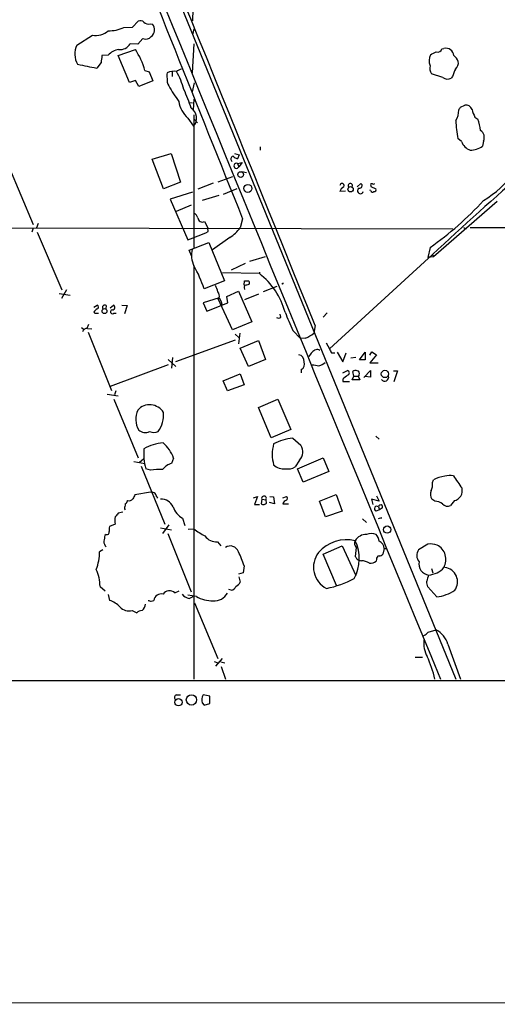
# Model space of a CAD drawing. Extents: x 7 to 1127, y 4 to 939.
# Drawn here: x 687 to 772, y 9 to 183 of the extents above; entities that cross this region are included whole.
import ezdxf

# ---------------------------------------------------------------- set-up
doc = ezdxf.new("R2010")
doc.units = 0
doc.header["$MEASUREMENT"] = 0
doc.layers.add('MAIN', color=5, linetype='CONTINUOUS')

msp = doc.modelspace()

# ---------------------------------------------------------------- linework, layer by layer
at = {"layer": 'MAIN'}
for p, q in [((693.166, 241.1306), (764.54, 66.3786)), ((718.2273, 198.8819), (717.804, 183.2186)), ((705.612, 182.0333), (707.136, 182.1179)), ((707.136, 182.1179), (708.152, 183.1339)), ((710.2687, 182.7106), (710.692, 182.6259)), ((697.23, 178.9006), (700.024, 180.6786)), ((708.9987, 180.0859), (708.0673, 179.0699)), ((718.058, 181.7793), (717.804, 180.7633)), ((708.0673, 179.0699), (706.7127, 179.1546)), ((718.058, 179.1546), (717.7193, 173.9899)), ((762.0847, 178.2233), (762.4233, 178.3079)), ((702.818, 177.1226), (701.7173, 177.0379)), ((704.596, 177.0379), (707.644, 178.1386)), ((706.628, 172.2966), (704.596, 177.0379)), ((701.548, 175.8526), (700.786, 174.8366)), ((709.3373, 174.4133), (710.0993, 174.1593)), ((710.0993, 174.1593), (710.7767, 172.5506)), ((714.1633, 174.2439), (714.1633, 173.3126)), ((762.254, 173.1433), (760.222, 173.8206)), ((763.9473, 173.3126), (763.6933, 173.0586)), ((707.644, 172.6353), (706.628, 172.2966)), ((708.2367, 171.5346), (707.644, 172.6353)), ((710.7767, 172.5506), (708.2367, 171.5346)), ((717.804, 170.6033), (718.1427, 172.2119)), ((717.2113, 168.7406), (717.804, 168.6559)), ((718.058, 169.3333), (717.8887, 167.3859)), ((765.3867, 167.8939), (766.1487, 168.2326)), ((718.058, 166.5393), (718.058, 143.0019)), ((767.9267, 166.1159), (768.4347, 165.7773)), ((716.9573, 165.9466), (717.9733, 164.5073)), ((718.1427, 165.6926), (718.6507, 165.0999)), ((729.8267, 160.8666), (729.8267, 160.2739)), ((765.556, 161.7979), (764.8787, 162.3059)), ((769.4507, 161.8826), (769.2813, 160.9513)), ((710.6073, 158.6653), (713.994, 159.6813)), ((713.994, 159.6813), (715.6873, 154.6013)), ((725.2547, 159.6813), (726.1013, 159.4273)), ((726.1013, 159.4273), (725.7627, 158.7499)), ((685.1227, 157.4799), (689.5253, 147.0659)), ((712.6393, 153.4159), (710.6073, 158.6653)), ((725.7627, 157.9033), (726.6093, 158.0726)), ((725.7627, 157.9033), (726.0167, 157.3106)), ((726.6093, 158.0726), (726.0167, 157.3106)), ((726.5247, 156.4639), (727.3713, 156.2946)), ((715.6873, 154.6013), (712.6393, 153.4159)), ((721.4447, 154.4319), (718.7353, 153.3313)), ((724.916, 155.5326), (722.2913, 154.6013)), ((747.014, 153.7546), (747.6913, 154.3473)), ((749.4693, 154.0086), (749.4693, 153.8393)), ((749.4693, 153.8393), (750.316, 153.4159)), ((717.804, 152.8233), (713.8247, 151.5533)), ((722.4607, 152.2306), (719.4973, 151.2993)), ((725.678, 153.4159), (723.2227, 152.3999)), ((744.982, 152.9926), (743.966, 152.9079)), ((749.4693, 153.0773), (749.3, 153.1619)), ((713.8247, 151.5533), (716.9573, 144.3566)), ((714.9253, 149.4366), (717.6347, 150.5373)), ((771.906, 151.1299), (760.5607, 141.3086)), ((472.3553, 146.9813), (764.032, 146.3039)), ((690.372, 147.2353), (690.118, 146.4733)), ((719.9207, 147.5739), (720.5133, 146.4733)), ((726.694, 148.0819), (726.2707, 146.4733)), ((689.5253, 146.3886), (689.2713, 145.7113)), ((690.2027, 145.7113), (694.6053, 135.4666)), ((720.598, 145.7959), (720.5133, 146.4733)), ((765.8947, 146.5579), (766.4027, 146.3039)), ((767.08, 146.5579), (843.7033, 146.5579)), ((717.2113, 142.4939), (720.6827, 143.8486)), ((720.6827, 143.8486), (723.4767, 137.0753)), ((724.408, 144.7799), (721.36, 142.5786)), ((717.6347, 141.4779), (717.2113, 142.4939)), ((760.3913, 141.7319), (742.1033, 124.9679)), ((759.968, 143.0019), (759.5447, 141.2239)), ((760.3913, 141.7319), (760.5607, 141.3086)), ((727.1173, 140.1233), (724.662, 138.9379)), ((727.964, 140.5466), (730.758, 141.3933)), ((760.5607, 141.3086), (759.5447, 141.2239)), ((718.058, 139.5306), (718.058, 66.3786)), ((729.6573, 138.3453), (723.138, 138.5146)), ((729.6573, 138.5993), (729.6573, 138.3453)), ((723.4767, 137.0753), (719.836, 135.6359)), ((726.948, 136.3133), (727.0327, 137.0753)), ((694.0973, 134.7893), (696.0447, 134.5353)), ((695.452, 135.4666), (694.5207, 133.9426)), ((723.9, 134.2813), (725.932, 135.2126)), ((725.932, 135.2126), (728.3027, 129.7939)), ((727.0327, 136.3133), (726.948, 135.8899)), ((726.948, 135.8899), (727.0327, 135.5513)), ((729.488, 134.7046), (727.0327, 133.6886)), ((732.79, 136.0593), (730.3347, 135.1279)), ((722.5453, 134.0273), (719.6667, 133.1806)), ((719.6667, 133.1806), (720.344, 131.6566)), ((720.344, 131.6566), (724.0693, 133.1806)), ((722.5453, 134.0273), (722.376, 133.8579)), ((722.376, 133.8579), (722.5453, 134.0273)), ((724.916, 128.3546), (722.376, 133.8579)), ((722.5453, 134.0273), (722.7993, 133.5193)), ((722.7993, 133.5193), (723.0533, 132.7573)), ((724.0693, 133.1806), (723.9, 134.2813)), ((700.278, 132.4186), (700.8707, 132.7573)), ((700.278, 131.4873), (700.4473, 131.3179)), ((700.4473, 131.3179), (701.1247, 131.3179)), ((702.4793, 132.6726), (702.3947, 132.0799)), ((703.1567, 132.2493), (703.7493, 132.7573)), ((703.834, 131.3179), (704.2573, 131.3179)), ((705.2733, 132.7573), (706.2047, 132.6726)), ((706.2047, 132.6726), (705.6967, 131.2333)), ((733.4673, 130.6406), (733.3827, 131.1486)), ((741.68, 131.4026), (741.0027, 130.6406)), ((728.3027, 129.7939), (724.916, 128.3546)), ((698.0767, 128.7779), (698.5847, 128.4393)), ((699.3467, 129.2859), (699.008, 128.6086)), ((699.1773, 128.6086), (699.9393, 128.5239)), ((699.262, 127.9313), (703.4107, 117.6019)), ((726.186, 127.7619), (725.932, 125.8993)), ((735.584, 128.2699), (736.9387, 126.8306)), ((739.5633, 129.1166), (739.3093, 127.7619)), ((714.8407, 122.7666), (725.424, 126.5766)), ((725.3393, 127.5926), (726.0167, 126.9999)), ((726.2707, 125.1373), (729.488, 126.4919)), ((729.488, 126.4919), (730.758, 123.1053)), ((737.87, 126.9153), (736.9387, 126.8306)), ((741.5107, 126.0686), (742.1033, 124.9679)), ((727.71, 121.8353), (726.2707, 125.1373)), ((742.442, 124.2906), (743.0347, 124.2906)), ((743.458, 124.3753), (744.474, 122.6819)), ((744.474, 122.6819), (745.0667, 124.2906)), ((747.4373, 123.0206), (748.4533, 124.3753)), ((748.4533, 124.3753), (748.4533, 123.0206)), ((749.3, 123.8673), (749.6387, 124.4599)), ((749.6387, 124.4599), (750.4853, 123.9519)), ((713.486, 123.1053), (714.8407, 121.8353)), ((714.248, 123.4439), (714.0787, 121.5813)), ((730.758, 123.1053), (727.71, 121.8353)), ((746.76, 123.4439), (745.9133, 123.3593)), ((748.4533, 123.0206), (747.4373, 123.0206)), ((750.4853, 123.9519), (749.3, 122.5126)), ((749.3, 122.5126), (750.7393, 122.5126)), ((713.486, 122.1739), (703.1567, 118.2793)), ((737.108, 121.3273), (737.108, 120.7346)), ((744.474, 120.7346), (745.3207, 121.1579)), ((746.4213, 120.1419), (746.252, 120.9886)), ((748.1993, 119.8879), (749.3847, 121.1579)), ((749.3847, 121.1579), (749.3847, 119.9726)), ((753.4487, 121.0733), (754.2107, 121.0733)), ((754.2107, 121.0733), (753.5333, 119.1259)), ((723.2227, 119.2953), (726.2707, 120.5653)), ((723.9847, 117.5173), (723.2227, 119.2953)), ((726.2707, 120.5653), (726.948, 118.6179)), ((744.474, 119.6339), (744.474, 119.2106)), ((744.474, 119.2106), (745.6593, 119.2106)), ((746.1673, 119.4646), (746.4213, 120.1419)), ((747.522, 119.4646), (746.1673, 119.4646)), ((746.4213, 120.1419), (747.1833, 120.1419)), ((747.3527, 120.3959), (747.1833, 120.1419)), ((747.1833, 120.1419), (747.522, 119.4646)), ((749.3847, 119.9726), (748.3687, 120.0573)), ((704.1727, 117.5173), (703.9187, 116.8399)), ((726.948, 118.6179), (723.9847, 117.5173)), ((702.6487, 116.9246), (704.596, 116.6706)), ((703.834, 116.0779), (708.152, 105.6639)), ((729.488, 114.5539), (732.9593, 116.0779)), ((732.9593, 116.0779), (735.2453, 110.6593)), ((731.774, 109.2199), (729.488, 114.5539)), ((735.2453, 110.6593), (731.774, 109.2199)), ((735.584, 109.1353), (737.0233, 107.8653)), ((750.316, 109.4739), (750.9087, 108.9659)), ((707.39, 104.9866), (709.3373, 104.6479)), ((708.406, 104.9019), (709.0833, 105.4946)), ((714.4173, 105.5793), (714.0787, 104.6479)), ((736.7693, 105.2406), (736.0073, 104.0553)), ((736.4307, 103.7166), (741.0027, 105.6639)), ((741.0027, 105.6639), (742.0187, 103.2086)), ((708.66, 104.1399), (712.8933, 93.8953)), ((710.3533, 103.4626), (709.5067, 103.7166)), ((737.4467, 101.3459), (736.4307, 103.7166)), ((742.0187, 103.2086), (737.4467, 101.3459)), ((760.3913, 101.2613), (760.5607, 101.7693)), ((710.3533, 99.5679), (707.5593, 99.0599)), ((710.6073, 99.4833), (710.3533, 99.5679)), ((728.6413, 98.5519), (729.3187, 98.8059)), ((729.3187, 98.8059), (728.8107, 97.3666)), ((730.0807, 98.2979), (729.996, 97.4513)), ((730.0807, 98.2979), (730.8427, 98.2133)), ((730.9273, 97.6206), (730.8427, 98.2133)), ((731.52, 98.8059), (732.1973, 98.7213)), ((732.1973, 98.7213), (732.3667, 97.4513)), ((733.806, 98.5519), (734.4833, 98.8059)), ((740.3253, 97.9593), (743.2887, 99.1446)), ((741.426, 95.1653), (740.3253, 97.9593)), ((743.2887, 99.1446), (744.3893, 96.1813)), ((750.9087, 97.9593), (749.554, 98.2979)), ((749.554, 98.2979), (749.808, 97.3666)), ((750.4853, 98.8906), (750.9087, 97.9593)), ((760.8147, 97.9593), (760.3067, 98.2979)), ((764.286, 98.0439), (763.6087, 97.1973)), ((705.6967, 96.6046), (705.866, 96.4353)), ((728.8107, 97.3666), (729.6573, 97.3666)), ((732.3667, 97.4513), (731.4353, 97.7053)), ((733.806, 97.4513), (734.822, 97.4513)), ((744.3893, 96.1813), (741.426, 95.1653)), ((750.9933, 96.4353), (750.316, 96.1813)), ((750.824, 96.9433), (750.9933, 96.4353)), ((751.5013, 96.7739), (750.9933, 96.4353)), ((705.4427, 96.0119), (704.596, 95.8426)), ((716.026, 94.9113), (716.4493, 93.6413)), ((747.9453, 94.8266), (748.7073, 94.1493)), ((751.332, 94.9959), (750.7393, 94.8266)), ((704.088, 93.8953), (703.072, 93.4719)), ((712.1313, 93.2179), (714.0787, 92.8793)), ((713.5707, 93.7259), (712.47, 92.2019)), ((717.042, 92.9639), (718.058, 93.0486)), ((702.4793, 92.0326), (702.2253, 91.8633)), ((713.4013, 92.2019), (717.55, 81.8726)), ((701.8867, 89.3233), (701.294, 88.9846)), ((722.2067, 90.7626), (722.7993, 90.0006)), ((741.0027, 88.5613), (744.3893, 90.0006)), ((744.3893, 90.0006), (746.76, 84.7513)), ((746.8447, 89.7466), (746.6753, 88.1379)), ((751.84, 89.5773), (751.586, 88.5613)), ((751.84, 89.5773), (752.2633, 89.5773)), ((759.5447, 90.3393), (757.936, 89.3233)), ((743.3733, 82.9733), (741.0027, 88.5613)), ((750.4853, 87.6299), (750.4007, 87.2913)), ((726.948, 86.4446), (726.7787, 85.2593)), ((760.222, 86.0213), (760.476, 85.2593)), ((726.7787, 85.2593), (725.932, 85.0053)), ((726.0167, 84.4973), (726.2707, 83.5659)), ((701.3787, 82.8039), (702.31, 82.0419)), ((724.662, 82.1266), (724.2387, 82.2959)), ((761.1533, 80.9413), (759.5447, 82.7193)), ((702.818, 81.3646), (703.072, 80.3486)), ((714.6713, 81.7033), (715.4333, 82.0419)), ((718.4813, 81.0259), (716.9573, 81.2799)), ((717.2113, 80.6873), (717.8887, 81.0259)), ((710.438, 80.1793), (710.946, 80.3486)), ((718.1427, 79.9253), (722.2913, 70.0193)), ((707.0513, 78.5706), (707.898, 78.1473)), ((759.6293, 74.6759), (761.0687, 75.0993)), ((763.1007, 72.5593), (765.3867, 66.3786)), ((723.0533, 70.0193), (721.868, 68.6646)), ((757.3433, 70.2733), (758.6133, 70.2733)), ((721.614, 69.5113), (722.2913, 69.2573)), ((722.7993, 69.4266), (723.5613, 69.2573)), ((722.884, 68.5799), (723.646, 66.3786)), ((1069.086, 66.0399), (75.184, 66.0399)), ((714.9253, 63.5846), (715.6873, 63.5846)), ((720.852, 63.3306), (719.6667, 63.5846)), ((720.852, 62.0606), (720.852, 63.3306)), ((719.4973, 62.1453), (719.836, 61.7219)), ((719.836, 61.7219), (720.852, 62.0606)), ((17.8647, 8.6359), (896.9587, 8.9746))]:
    msp.add_line(p, q, dxfattribs=at)
for centre, radius in [((726.3432, 155.9209), 0.5051), ((727.6239, 153.4753), 0.7111), ((745.8528, 153.3302), 0.4724), ((702.1704, 131.6934), 0.4339), ((751.9563, 120.5315), 0.6517), ((752.3602, 92.9008), 0.6472), ((717.6029, 62.6594), 0.9179), ((715.3111, 62.2524), 0.653)]:
    msp.add_circle(centre, radius, dxfattribs=at)
for centre, radius, start, end in [((26840.2577, 10836.4489), 28214.8679, 201.89642232, 202.44002461), ((-14298.1413, -5939.5397), 16216.0769, 21.97716394, 22.39230531), ((15764.194, 6189.5148), 16205.7187, 201.65899721, 201.88817968), ((702.8325, 188.254), 6.8134, 269.878066, 294.075792), ((708.5558, 182.424), 0.8167, 41.445945, 119.63176), ((709.9301, 183.7551), 1.098, 226.047932, 287.961359), ((709.5148, 181.6464), 1.5314, 307.074931, 39.762458), ((700.6644, 183.8337), 3.2194, 258.526375, 311.984699), ((709.5043, 181.1649), 1.1916, 244.893056, 321.590259), ((700.4584, 177.3644), 3.5753, 154.553053, 211.170435), ((704.9346, 180.1707), 2.0479, 262.878107, 330.254078), ((762.7656, 176.9075), 1.4416, 5.189751, 103.735496), ((997.9854, 134.1163), 299.3611, 171.756673, 171.985834), ((705.1281, 175.1029), 3.0685, 98.383871, 138.837085), ((696.4951, 170.8235), 13.3345, 15.617354, 33.269982), ((762.066, 176.1442), 2.2767, 152.164219, 202.855261), ((633.5607, 431.4613), 283.9812, 296.45046, 296.679643), ((761.3157, 178.4914), 0.8145, 252.345915, 340.779678), ((763.0598, 175.388), 2.0063, 18.418693, 55.322186), ((716.6319, 262.8766), 89.4546, 257.584571, 259.796846), ((761.7744, 174.8366), 1.8553, 166.811644, 213.203564), ((763.7088, 175.7198), 1.2904, 305.346693, 13.539774), ((714.7978, 173.4819), 1.5658, 161.068631, 198.931369), ((714.5442, 171.437), 2.8327, 82.268085, 115.679445), ((717.9285, 168.8736), 6.153, 109.676812, 119.214963), ((702.9995, 167.3285), 13.7858, 15.560441, 30.10811), ((763.0387, 174.2055), 1.3206, 233.544873, 299.715821), ((1102.8705, 46.9921), 361.6985, 159.329821, 159.559008), ((715.0582, 172.6618), 1.7692, 169.839691, 212.780174), ((734.2415, 182.8953), 23.5059, 208.431605, 216.510705), ((690.2599, 159.1236), 28.6134, 17.493248, 24.581917), ((720.367, 169.7158), 5.0826, 189.123359, 227.866824), ((638.2058, 252.3226), 152.6538, 326.192749, 326.421911), ((766.3772, 167.1741), 1.0829, 15.890887, 102.1816), ((716.4006, 165.9369), 2.1253, 317.72885, 57.261048), ((762.1267, 167.1821), 2.9284, 325.497019, 3.990686), ((775.7958, 169.8393), 8.7055, 195.788725, 205.321977), ((794.8861, 167.0913), 30.3866, 182.957875, 189.060889), ((762.2522, 163.1522), 6.7167, 5.065919, 23.00616), ((768.1719, 162.5345), 1.4353, 332.98866, 57.519011), ((759.1487, 168.1857), 19.7808, 301.386396, 345.005555), ((767.9482, 162.6661), 2.5449, 199.947329, 250.052671), ((767.1645, 163.9148), 3.6419, 268.670487, 305.537861), ((725.1121, 158.6719), 0.5136, 102.526388, 236.854529), ((726.1679, 160.3765), 1.6763, 225.870102, 256.011837), ((725.5934, 157.48), 0.4559, 68.200924, 338.189256), ((1173.0319, -300.7615), 605.0394, 130.8771033, 133.0006115), ((744.3364, 153.9663), 0.3728, 325.40204, 173.484997), ((745.8197, 153.9456), 0.381, 313.649487, 210.084336), ((747.4426, 153.9557), 0.4639, 258.825713, 57.580908), ((749.5963, 154.1356), 0.1796, 45, 225), ((749.8503, 154.7286), 0.483, 254.755286, 307.859376), ((745.2218, 152.5976), 1.2936, 116.565051, 166.120598), ((747.6152, 153.0519), 0.5198, 120.328633, 343.918348), ((749.7536, 153.0834), 0.2843, 181.229162, 321.884651), ((750.0832, 153.2042), 0.3147, 250.332702, 42.282263), ((726.677, 190.6159), 58.0981, 304.960673, 317.411494), ((717.4795, 147.9408), 1.2937, 13.888001, 63.43693), ((719.5821, 148.3573), 0.8534, 187.135009, 293.374896), ((705.9629, 177.4911), 34.9109, 288.356425, 294.784895), ((720.9242, 150.4832), 6.6831, 301.418227, 323.129931), ((722.2195, 141.6766), 4.6071, 167.633198, 205.407578), ((700.7839, 129.7215), 19.949, 17.246066, 30.012918), ((721.6936, 128.0831), 12.9897, 15.192873, 52.187726), ((727.3714, 306.4252), 169.3502, 269.885409, 270.114558), ((726.9901, 138.7276), 2.4147, 271.010871, 291.607537), ((727.4983, 136.6943), 0.4359, 330.941566, 60.941566), ((733.7637, 136.6519), 0.1527, 213.66924, 33.700477), ((719.1441, 134.5493), 3.1999, 10.417271, 31.654071), ((721.3177, 134.3236), 1.2629, 346.430326, 39.560428), ((701.5904, 130.7674), 1.4969, 118.737847, 151.253601), ((700.7719, 132.4186), 0.3528, 286.262154, 73.737847), ((702.2253, 132.3339), 0.4233, 53.132809, 216.875312), ((703.583, 131.5611), 0.3495, 90.491797, 315.904229), ((703.5739, 132.3521), 0.4415, 270.791579, 66.593533), ((1539.247, 468.5496), 872.7339, 202.7191449, 202.9483304), ((733.0319, 131.0879), 0.6243, 238.453829, 314.227622), ((699.1286, 127.6571), 0.9527, 87.070024, 157.876971), ((736.0347, 131.6822), 5.108, 291.057161, 309.871779), ((740.2843, 122.8081), 1.9916, 128.103582, 156.153182), ((739.8913, 123.9097), 0.9569, 57.178437, 150.884913), ((911.6075, 209.3092), 189.3281, 206.453857, 206.683026), ((736.4274, 122.7868), 1.1932, 354.956424, 77.546715), ((736.5721, 122.3008), 1.1113, 298.832253, 20.055787), ((739.8281, 124.089), 2.1248, 281.196765, 315.409943), ((781.9735, 418.4425), 299.3611, 261.757331, 261.986511), ((745.2254, 120.7346), 0.4339, 282.687791, 77.312209), ((746.6874, 120.5412), 0.6243, 58.458631, 134.22122), ((747.0139, 120.6499), 0.4234, 323.140927, 89.986468), ((914.2594, -91.7175), 271.1024, 128.54687, 128.776037), ((751.9078, 119.9724), 0.7146, 216.308585, 13.72121), ((711.6829, 112.5208), 3.9578, 155.999588, 209.455067), ((710.1911, 112.1669), 2.8925, 32.177978, 137.243026), ((707.4975, 113.2998), 5.1579, 324.718134, 4.531357), ((709.4121, 111.9946), 1.8434, 230.383862, 294.754952), ((710.946, 111.9508), 1.7995, 244.947329, 295.052671), ((736.271, 100.6929), 8.4703, 94.652191, 118.746664), ((718.6703, 106.3835), 9.5438, 174.654579, 196.226681), ((713.2413, 99.8474), 8.4691, 94.650153, 118.748196), ((708.8577, 103.7521), 5.8521, 18.193457, 50.821844), ((738.9003, 106.2566), 6.957, 164.469893, 195.530107), ((735.3457, 106.703), 2.0409, 314.22975, 34.715572), ((711.9621, 89.7482), 13.8084, 87.89208, 96.690638), ((714.7412, 101.9536), 2.7746, 103.814368, 144.942679), ((733.9329, 106.1719), 2.4847, 225.691377, 278.822776), ((734.7796, 105.7911), 2.1261, 257.35018, 305.27108), ((762.9366, 97.4024), 4.9714, 93.966635, 118.549293), ((763.4786, 100.1753), 2.3592, 74.3078, 112.055308), ((1315.2201, 482.3573), 669.3632, 214.5809713, 214.8101473), ((761.766, 99.2315), 1.7324, 160.074536, 212.609438), ((758.3449, 100.8803), 2.0816, 329.438438, 10.54661), ((763.8739, 99.815), 1.8184, 283.098531, 13.687773), ((705.1892, 98.3822), 1.1509, 306.018589, 342.906421), ((706.5372, 98.8122), 0.8073, 252.117164, 327.849422), ((876.7349, 14.0613), 189.3281, 153.323754, 153.55291), ((710.692, 98.806), 0.6826, 29.738635, 97.12814), ((542.109, 14.146), 189.3282, 26.447076, 26.676232), ((712.3051, 96.1143), 2.1905, 22.23758, 94.550768), ((730.4825, 98.4433), 0.4273, 327.440379, 199.89375), ((734.7372, 97.1974), 0.9652, 105.251474, 164.748526), ((734.2295, 98.4673), 0.4232, 306.84553, 53.14635), ((760.6722, 95.5193), 2.4442, 52.228021, 86.657629), ((917.4369, 54.7068), 215.8456, 168.578058, 168.807262), ((717.9035, 98.1974), 3.7846, 199.351775, 240.258687), ((730.3503, 98.1487), 0.7822, 243.068072, 317.533651), ((750.7392, 96.6469), 0.6292, 160.338213, 227.731211), ((750.5277, 96.5622), 0.4827, 52.135426, 142.11877), ((751.1808, 96.9312), 0.357, 333.858397, 178.057698), ((763.0673, 98.3348), 1.2598, 224.533668, 295.452395), ((706.3324, 94.5303), 2.3325, 164.202392, 195.797608), ((873.6509, -31.4839), 211.6403, 143.014163, 143.243367), ((751.332, 95.4292), 0.4415, 258.939488, 281.060512), ((705.3606, 92.7943), 2.3868, 163.507232, 186.101609), ((725.3159, 102.0493), 11.5624, 231.118316, 242.658183), ((956.1445, 49.0297), 257.5067, 170.424926, 170.654106), ((702.6275, 92.3924), 0.3891, 247.613458, 22.386542), ((721.9395, 93.0766), 2.3294, 213.864712, 276.586832), ((745.1603, 84.5001), 6.6078, 76.745678, 139.228854), ((740.1174, 87.7514), 7.2884, 331.227986, 25.872809), ((747.6492, 90.4663), 1.0795, 154.44857, 221.81559), ((748.6085, 89.789), 2.2458, 87.478531, 149.408593), ((749.554, 90.0219), 2.1817, 67.16418, 112.83582), ((748.9942, 90.7283), 1.9182, 3.556771, 42.840912), ((703.3961, 90.8094), 1.3406, 178.380023, 226.852872), ((724.4926, 88.4765), 1.5264, 19.442742, 123.685903), ((750.3526, 89.463), 1.4918, 4.394287, 68.113721), ((759.2519, 88.3159), 1.6572, 142.563788, 222.018564), ((759.9677, 86.0194), 4.3405, 72.982772, 95.592513), ((759.8665, 87.5952), 2.9172, 331.21743, 61.956512), ((692.6938, 88.9893), 8.6002, 338.604373, 359.968688), ((715.4292, 83.3103), 11.9376, 15.221821, 28.380821), ((743.4811, 86.2308), 4.2114, 142.143153, 243.397834), ((873.833, 172.5511), 152.6259, 213.578058, 213.807262), ((747.8609, 88.9005), 1.527, 236.315136, 266.812677), ((750.9275, 87.7616), 0.4614, 92.33528, 196.58506), ((750.9933, 88.8999), 0.6826, 262.88019, 330.261365), ((693.9302, 82.7478), 7.4487, 0.431527, 24.628314), ((747.7703, 84.698), 2.6779, 57.343706, 89.878044), ((749.3283, 88.8009), 1.8517, 266.501448, 305.389486), ((759.9894, 86.8227), 2.0058, 168.965693, 262.108242), ((759.4438, 88.7627), 3.9361, 273.936273, 319.197085), ((762.2625, 83.6252), 2.5866, 324.593134, 82.665621), ((738.3077, 99.2158), 17.0701, 281.104224, 298.703226), ((763.6467, 83.0232), 4.3304, 155.253599, 170.535068), ((724.3513, 83.3829), 1.2941, 283.891284, 333.423069), ((724.195, 84.8796), 2.4565, 302.329512, 327.670488), ((505.46, 40.8773), 257.5069, 9.351389, 9.580572), ((712.2447, 80.1764), 1.3101, 76.312729, 172.446974), ((713.7257, 80.6372), 1.425, 48.427898, 145.258312), ((717.5264, 82.6518), 1.9896, 217.184944, 260.887543), ((721.2886, 85.8001), 5.5384, 239.543844, 271.615097), ((721.6503, 82.937), 2.681, 265.601786, 330.543525), ((760.0961, 88.7703), 7.9001, 277.690496, 302.757494), ((701.2368, 75.4084), 5.2701, 45.438197, 69.620828), ((706.4586, 80.5296), 2.0467, 221.878804, 286.833313), ((708.0251, 79.7136), 1.3976, 305.129723, 358.265537), ((752.5065, 207.2563), 133.8593, 251.453817, 251.683013), ((709.3154, 76.265), 2.3563, 101.905565, 126.980293), ((758.0633, 75.9033), 1.9897, 293.83384, 321.91135), ((759.3325, 71.6275), 3.8817, 13.889466, 63.430988), ((763.8503, 72.777), 5.0126, 173.766217, 208.855212), ((741.8759, 62.1514), 19.4048, 12.582355, 25.018463), ((715.0806, 63.1133), 0.4963, 108.237781, 229.15076), ((721.3811, 62.6532), 1.9511, 151.485632, 195.088992)]:
    msp.add_arc(centre, radius, start, end, dxfattribs=at)

doc.saveas('drawing.dxf')
